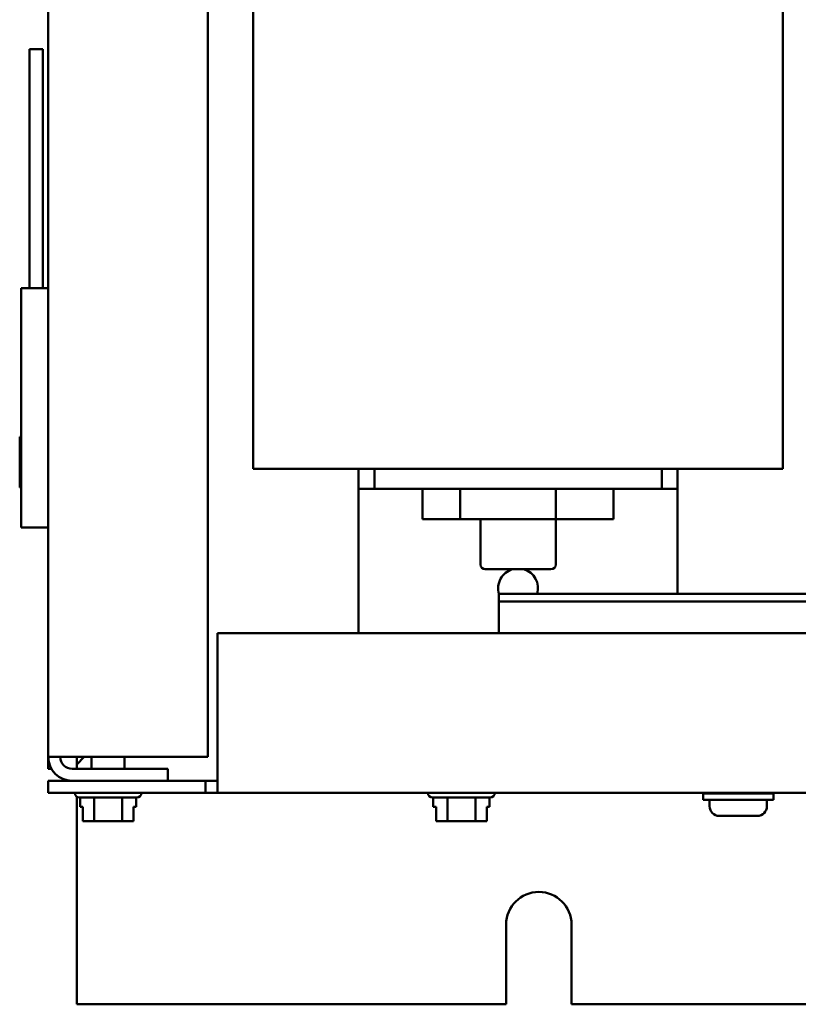
# Model space of a CAD drawing. Units: inches. Extents: x 3 to 129, y 1 to 100.
# Drawn here: x 85 to 90, y 39 to 45 of the extents above; entities that cross this region are included whole.
import ezdxf

# ---------------------------------------------------------------- set-up
doc = ezdxf.new("R2010")
doc.units = ezdxf.units.IN
doc.header["$LTSCALE"] = 6
doc.header["$MEASUREMENT"] = 0
doc.layers.add('Visible (ANSI)', color=7, linetype='Continuous', lineweight=50)

msp = doc.modelspace()

# ---------------------------------------------------------------- linework, layer by layer
at = {"layer": 'Visible (ANSI)'}
for p, q in [((85.3349, 67.9731), (85.3349, 40.2719)), ((86.3349, 67.9731), (86.3349, 40.2719)), ((86.6196, 48.3251), (86.6196, 42.0788)), ((89.9396, 48.3251), (89.9396, 42.0788)), ((85.2179, 44.7115), (85.3019, 44.7115)), ((85.2179, 43.2115), (85.2179, 44.7115)), ((85.3019, 43.2115), (85.3019, 44.7115)), ((85.1654, 43.2115), (85.3349, 43.2115)), ((85.1654, 43.2115), (85.1654, 41.7115)), ((85.1559, 42.2794), (85.1654, 42.2794)), ((85.1559, 42.2793), (85.1559, 42.2794)), ((85.1654, 42.2793), (85.1559, 42.2793)), ((85.1559, 42.2793), (85.1559, 42.2685)), ((85.1559, 42.237), (85.1559, 42.2367)), ((85.1559, 42.2367), (85.1559, 42.2086)), ((85.1654, 42.2086), (85.1559, 42.2086)), ((85.1559, 42.2086), (85.1559, 42.1523)), ((85.1559, 42.0889), (85.1559, 42.0326)), ((86.6196, 42.0788), (89.9396, 42.0788)), ((87.2796, 42.0788), (87.2796, 41.9538)), ((87.3796, 42.0788), (87.3796, 41.9538)), ((89.1796, 41.9538), (89.1796, 42.0788)), ((89.2796, 42.0788), (89.2796, 41.9538)), ((85.1654, 42.0326), (85.1559, 42.0326)), ((85.1559, 42.0326), (85.1559, 42.0046)), ((85.1559, 41.9729), (85.1559, 41.9621)), ((85.1559, 41.9621), (85.1654, 41.9621)), ((87.2796, 41.9538), (87.3796, 41.9538)), ((87.2796, 41.9538), (87.2796, 41.8288)), ((87.3796, 41.9538), (89.1796, 41.9538)), ((87.6812, 41.7638), (87.6812, 41.9538)), ((87.9172, 41.7638), (87.9172, 41.9538)), ((88.5156, 41.7638), (88.5156, 41.9538)), ((88.878, 41.7638), (88.878, 41.9538)), ((89.1796, 41.9538), (89.2796, 41.9538)), ((89.2796, 41.8288), (89.2796, 41.9538)), ((87.2796, 41.8288), (87.2796, 41.0478)), ((89.2796, 41.8288), (89.2796, 41.2945)), ((87.9172, 41.7638), (87.6812, 41.7638)), ((88.5156, 41.7638), (87.9172, 41.7638)), ((88.0436, 41.7638), (88.0436, 41.4788)), ((88.5156, 41.7638), (88.5156, 41.4788)), ((88.878, 41.7638), (88.5156, 41.7638)), ((85.3349, 41.7115), (85.1654, 41.7115)), ((88.4856, 41.4488), (88.0736, 41.4488)), ((101.1596, 41.2945), (88.1596, 41.2945)), ((88.1596, 41.2945), (88.1596, 41.2475)), ((101.1596, 41.2475), (88.1596, 41.2475)), ((88.1596, 41.2475), (88.1596, 41.2412)), ((88.1596, 41.2412), (88.1596, 41.0478)), ((86.3949, 40.1972), (86.3949, 41.0478)), ((101.4539, 41.0478), (86.3949, 41.0478)), ((85.4843, 40.2719), (85.3349, 40.2719)), ((85.3349, 40.2719), (85.3349, 40.1972)), ((86.3349, 40.2719), (85.4843, 40.2719)), ((85.5136, 40.2719), (85.5136, 40.2248)), ((85.5136, 40.2248), (85.5607, 40.2719)), ((85.6064, 40.1972), (85.6064, 40.2719)), ((85.8134, 40.1972), (85.8134, 40.2719)), ((85.3349, 40.1972), (85.3549, 40.1972)), ((86.0849, 40.1972), (85.4843, 40.1972)), ((85.5136, 40.1972), (85.5136, 40.2248)), ((86.0849, 40.1972), (86.0849, 40.1225)), ((86.3949, 40.0478), (86.3949, 40.1972)), ((86.3202, 40.1225), (85.3349, 40.1225)), ((85.3349, 40.0478), (85.3349, 40.1225)), ((86.3202, 40.0478), (86.3202, 40.1225)), ((86.3202, 40.1225), (86.3949, 40.1225)), ((85.3349, 40.0478), (86.3202, 40.0478)), ((85.5004, 40.0468), (85.5004, 40.0478)), ((85.5136, 40.0219), (85.5136, 40.0168)), ((85.5136, 40.0168), (85.5136, 38.7208)), ((85.8894, 40.0168), (85.5304, 40.0168)), ((85.534, 40.0168), (85.534, 39.9588)), ((85.6221, 40.0168), (85.6221, 39.8688)), ((85.7981, 40.0168), (85.7981, 39.8688)), ((85.8858, 40.0168), (85.8858, 39.9588)), ((85.9194, 40.0468), (85.9194, 40.0478)), ((86.3949, 40.0478), (86.3202, 40.0478)), ((86.3949, 40.0478), (101.4539, 40.0478)), ((87.7144, 40.0468), (87.7144, 40.0478)), ((88.1034, 40.0168), (87.7444, 40.0168)), ((87.748, 40.0168), (87.748, 39.9588)), ((87.8361, 40.0168), (87.8361, 39.8688)), ((88.0121, 40.0168), (88.0121, 39.8688)), ((88.0998, 40.0168), (88.0998, 39.9588)), ((88.1334, 40.0468), (88.1334, 40.0478)), ((89.4396, 40.0425), (89.8796, 40.0425)), ((89.4396, 40.0025), (89.4396, 40.0425)), ((89.5646, 40.0478), (89.5646, 40.0425)), ((89.7546, 40.0478), (89.7546, 40.0425)), ((89.8796, 40.0025), (89.8796, 40.0425)), ((85.534, 39.9588), (85.5514, 39.9588)), ((85.5513, 39.8688), (85.5513, 39.9588)), ((85.5514, 39.9588), (85.5514, 39.8688)), ((85.8686, 39.8688), (85.8686, 39.9588)), ((85.8686, 39.9588), (85.8858, 39.9588)), ((87.748, 39.9588), (87.7654, 39.9588)), ((87.7653, 39.8688), (87.7653, 39.9588)), ((87.7654, 39.9588), (87.7654, 39.8688)), ((88.0826, 39.8688), (88.0826, 39.9588)), ((88.0826, 39.9588), (88.0998, 39.9588)), ((89.4396, 40.0025), (89.8796, 40.0025)), ((89.4801, 40.0025), (89.4801, 39.9625)), ((89.8391, 40.0025), (89.8391, 39.9625)), ((89.5401, 39.9025), (89.5401, 39.9025)), ((89.6496, 39.9025), (89.5406, 39.9025)), ((89.6496, 39.9025), (89.6496, 39.9025)), ((89.6696, 39.9025), (89.6496, 39.9025)), ((89.6696, 39.9025), (89.6696, 39.9025)), ((89.7787, 39.9025), (89.6696, 39.9025)), ((89.7791, 39.9025), (89.7787, 39.9025)), ((85.5514, 39.8688), (85.5513, 39.8688)), ((85.5514, 39.8688), (85.5622, 39.8688)), ((85.594, 39.8688), (85.6221, 39.8688)), ((85.6221, 39.8688), (85.6784, 39.8688)), ((85.7418, 39.8688), (85.7981, 39.8688)), ((85.7981, 39.8688), (85.8261, 39.8688)), ((85.8578, 39.8688), (85.8686, 39.8688)), ((87.7654, 39.8688), (87.7653, 39.8688)), ((87.7654, 39.8688), (87.7762, 39.8688)), ((87.808, 39.8688), (87.8361, 39.8688)), ((87.8361, 39.8688), (87.8924, 39.8688)), ((87.9558, 39.8688), (88.0121, 39.8688)), ((88.0121, 39.8688), (88.0401, 39.8688)), ((88.0718, 39.8688), (88.0826, 39.8688)), ((88.2046, 38.7208), (88.2046, 39.2208)), ((88.6146, 39.2208), (88.6146, 38.7208)), ((85.5136, 38.7208), (88.2046, 38.7208)), ((88.6146, 38.7208), (99.2046, 38.7208))]:
    msp.add_line(p, q, dxfattribs=at)
for centre, radius, start, end in [((88.0736, 41.4788), 0.03, 180, 270), ((88.2796, 41.3288), 0.125, 106.2602, 196.2602), ((88.2796, 41.3288), 0.125, 344.07374, 73.7398), ((88.4856, 41.4788), 0.03, 270, 0), ((85.4843, 40.2719), 0.1494, 180, 270), ((85.4843, 40.2719), 0.0747, 180, 270), ((85.5304, 40.0468), 0.03, 180, 270), ((85.8894, 40.0468), 0.03, 270, 0), ((87.7444, 40.0468), 0.03, 180, 270), ((88.1034, 40.0468), 0.03, 270, 0), ((89.5401, 39.9625), 0.06, 180, 270), ((89.7791, 39.9625), 0.06, 270, 0), ((88.4096, 39.2208), 0.205, 0, 180)]:
    msp.add_arc(centre, radius, start, end, dxfattribs=at)
for points, knots in [([(85.1559, 42.2367), (85.1559, 42.2382), (85.156, 42.24), (85.1562, 42.245), (85.1565, 42.2492), (85.1565, 42.2526), (85.1565, 42.2561), (85.1562, 42.2603), (85.156, 42.2653), (85.1559, 42.267), (85.1559, 42.2685)], [0.5840084, 0.5840084, 0.5840084, 0.5840084, 0.6066591, 0.6066591, 0.6595764, 0.6595764, 0.6595764, 0.7124936, 0.7124936, 0.7351443, 0.7351443, 0.7351443, 0.7351443]), ([(85.1565, 42.2527), (85.1565, 42.2493), (85.1562, 42.2452), (85.156, 42.2402), (85.1559, 42.2385), (85.1559, 42.237)], [0.66003876, 0.66003876, 0.66003876, 0.66003876, 0.71249359, 0.71249359, 0.73514432, 0.73514432, 0.73514432, 0.73514432]), ([(85.1559, 42.0889), (85.1559, 42.0918), (85.156, 42.0954), (85.1562, 42.1053), (85.1565, 42.1137), (85.1565, 42.1206), (85.1565, 42.1275), (85.1562, 42.1359), (85.156, 42.1458), (85.1559, 42.1494), (85.1559, 42.1523)], [0.5840084, 0.5840084, 0.5840084, 0.5840084, 0.6066591, 0.6066591, 0.6595764, 0.6595764, 0.6595764, 0.7124936, 0.7124936, 0.7351443, 0.7351443, 0.7351443, 0.7351443]), ([(85.1565, 42.1208), (85.1565, 42.1139), (85.1562, 42.1056), (85.156, 42.0958), (85.1559, 42.0922), (85.1559, 42.0892)], [0.66003876, 0.66003876, 0.66003876, 0.66003876, 0.71249359, 0.71249359, 0.73514432, 0.73514432, 0.73514432, 0.73514432]), ([(85.1559, 41.9729), (85.1559, 41.9744), (85.156, 41.9762), (85.1562, 41.9811), (85.1565, 41.9853), (85.1565, 41.9888), (85.1565, 41.9922), (85.1562, 41.9964), (85.156, 42.0013), (85.1559, 42.0031), (85.1559, 42.0046)], [0.5840084, 0.5840084, 0.5840084, 0.5840084, 0.6066591, 0.6066591, 0.6595764, 0.6595764, 0.6595764, 0.7124936, 0.7124936, 0.7351443, 0.7351443, 0.7351443, 0.7351443]), ([(85.1565, 41.9888), (85.1565, 41.9854), (85.1562, 41.9812), (85.156, 41.9763), (85.1559, 41.9745), (85.1559, 41.973)], [0.66003876, 0.66003876, 0.66003876, 0.66003876, 0.71249359, 0.71249359, 0.73514432, 0.73514432, 0.73514432, 0.73514432]), ([(85.594, 39.8688), (85.5925, 39.8688), (85.5907, 39.8688), (85.5857, 39.8691), (85.5816, 39.8693), (85.5781, 39.8693), (85.5746, 39.8693), (85.5704, 39.8691), (85.5655, 39.8688), (85.5637, 39.8688), (85.5622, 39.8688)], [0.5840084, 0.5840084, 0.5840084, 0.5840084, 0.6066591, 0.6066591, 0.6595764, 0.6595764, 0.6595764, 0.7124936, 0.7124936, 0.7351443, 0.7351443, 0.7351443, 0.7351443]), ([(85.578, 39.8693), (85.5814, 39.8693), (85.5855, 39.8691), (85.5905, 39.8688), (85.5922, 39.8688), (85.5937, 39.8688)], [0.66003876, 0.66003876, 0.66003876, 0.66003876, 0.71249359, 0.71249359, 0.73514432, 0.73514432, 0.73514432, 0.73514432]), ([(85.7418, 39.8688), (85.7389, 39.8688), (85.7353, 39.8688), (85.7254, 39.8691), (85.717, 39.8693), (85.7101, 39.8693), (85.7032, 39.8693), (85.6948, 39.8691), (85.6849, 39.8688), (85.6813, 39.8688), (85.6784, 39.8688)], [0.5840084, 0.5840084, 0.5840084, 0.5840084, 0.6066591, 0.6066591, 0.6595764, 0.6595764, 0.6595764, 0.7124936, 0.7124936, 0.7351443, 0.7351443, 0.7351443, 0.7351443]), ([(85.7099, 39.8693), (85.7168, 39.8693), (85.7251, 39.8691), (85.7349, 39.8688), (85.7385, 39.8688), (85.7415, 39.8688)], [0.66003876, 0.66003876, 0.66003876, 0.66003876, 0.71249359, 0.71249359, 0.73514432, 0.73514432, 0.73514432, 0.73514432]), ([(85.8578, 39.8688), (85.8563, 39.8688), (85.8545, 39.8688), (85.8496, 39.8691), (85.8454, 39.8693), (85.842, 39.8693), (85.8385, 39.8693), (85.8343, 39.8691), (85.8294, 39.8688), (85.8276, 39.8688), (85.8261, 39.8688)], [0.5840084, 0.5840084, 0.5840084, 0.5840084, 0.6066591, 0.6066591, 0.6595764, 0.6595764, 0.6595764, 0.7124936, 0.7124936, 0.7351443, 0.7351443, 0.7351443, 0.7351443]), ([(85.8419, 39.8693), (85.8453, 39.8693), (85.8495, 39.8691), (85.8544, 39.8688), (85.8562, 39.8688), (85.8577, 39.8688)], [0.66003876, 0.66003876, 0.66003876, 0.66003876, 0.71249359, 0.71249359, 0.73514432, 0.73514432, 0.73514432, 0.73514432]), ([(87.808, 39.8688), (87.8065, 39.8688), (87.8047, 39.8688), (87.7997, 39.8691), (87.7956, 39.8693), (87.7921, 39.8693), (87.7886, 39.8693), (87.7844, 39.8691), (87.7795, 39.8688), (87.7777, 39.8688), (87.7762, 39.8688)], [0.5840084, 0.5840084, 0.5840084, 0.5840084, 0.6066591, 0.6066591, 0.6595764, 0.6595764, 0.6595764, 0.7124936, 0.7124936, 0.7351443, 0.7351443, 0.7351443, 0.7351443]), ([(87.792, 39.8693), (87.7954, 39.8693), (87.7995, 39.8691), (87.8045, 39.8688), (87.8062, 39.8688), (87.8077, 39.8688)], [0.66003876, 0.66003876, 0.66003876, 0.66003876, 0.71249359, 0.71249359, 0.73514432, 0.73514432, 0.73514432, 0.73514432]), ([(87.9558, 39.8688), (87.9529, 39.8688), (87.9493, 39.8688), (87.9394, 39.8691), (87.931, 39.8693), (87.9241, 39.8693), (87.9172, 39.8693), (87.9088, 39.8691), (87.8989, 39.8688), (87.8953, 39.8688), (87.8924, 39.8688)], [0.5840084, 0.5840084, 0.5840084, 0.5840084, 0.6066591, 0.6066591, 0.6595764, 0.6595764, 0.6595764, 0.7124936, 0.7124936, 0.7351443, 0.7351443, 0.7351443, 0.7351443]), ([(87.9239, 39.8693), (87.9308, 39.8693), (87.9391, 39.8691), (87.9489, 39.8688), (87.9525, 39.8688), (87.9555, 39.8688)], [0.66003876, 0.66003876, 0.66003876, 0.66003876, 0.71249359, 0.71249359, 0.73514432, 0.73514432, 0.73514432, 0.73514432]), ([(88.0718, 39.8688), (88.0703, 39.8688), (88.0685, 39.8688), (88.0636, 39.8691), (88.0594, 39.8693), (88.056, 39.8693), (88.0525, 39.8693), (88.0483, 39.8691), (88.0434, 39.8688), (88.0416, 39.8688), (88.0401, 39.8688)], [0.5840084, 0.5840084, 0.5840084, 0.5840084, 0.6066591, 0.6066591, 0.6595764, 0.6595764, 0.6595764, 0.7124936, 0.7124936, 0.7351443, 0.7351443, 0.7351443, 0.7351443]), ([(88.0559, 39.8693), (88.0593, 39.8693), (88.0635, 39.8691), (88.0684, 39.8688), (88.0702, 39.8688), (88.0717, 39.8688)], [0.66003876, 0.66003876, 0.66003876, 0.66003876, 0.71249359, 0.71249359, 0.73514432, 0.73514432, 0.73514432, 0.73514432])]:
    msp.add_open_spline(points, degree=3, knots=knots, dxfattribs=at)
for points in [[(89.5401, 39.9025), (89.5403, 39.9025), (89.5404, 39.9025), (89.5406, 39.9025)], [(89.6496, 39.9025), (89.653, 39.9025), (89.6564, 39.9025), (89.6596, 39.9025)], [(89.6596, 39.9025), (89.6629, 39.9025), (89.6662, 39.9025), (89.6696, 39.9025)]]:
    msp.add_open_spline(points, degree=3, dxfattribs=at)

doc.saveas('drawing.dxf')
